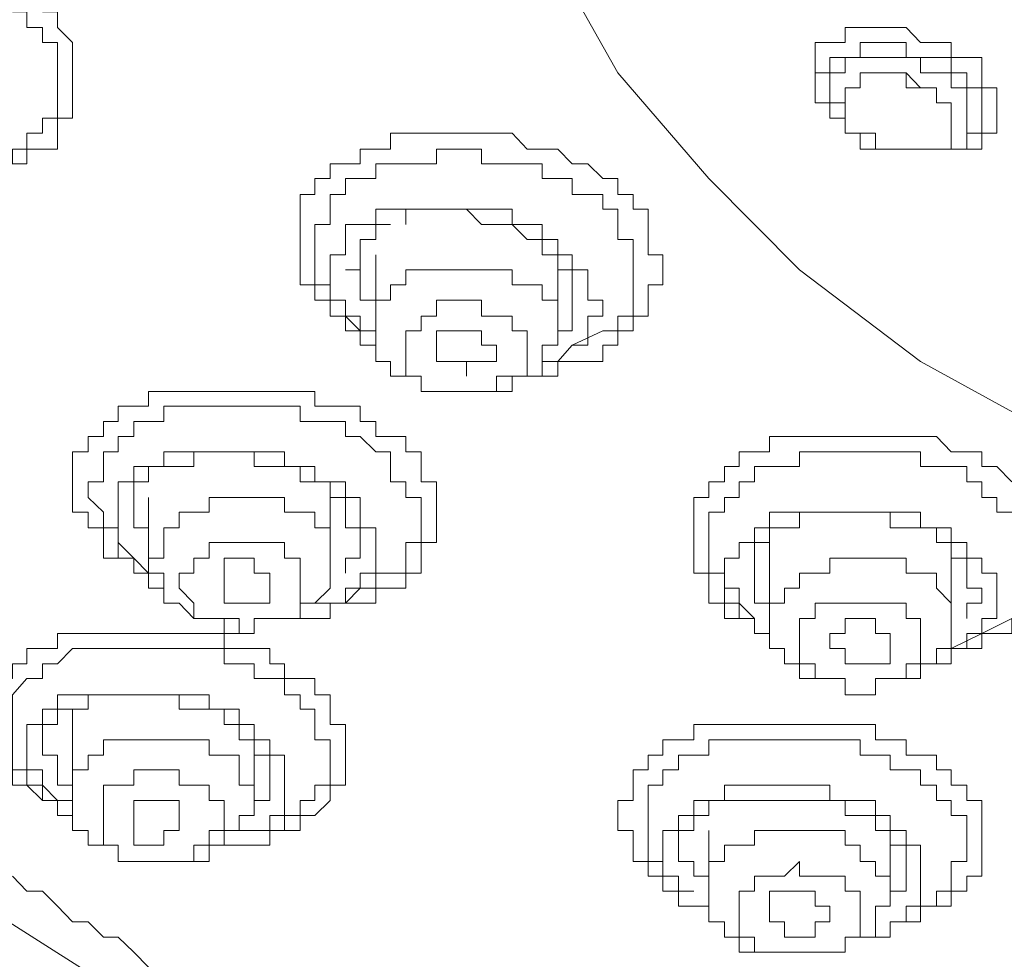
# Model space of a CAD drawing. Units: inches. Extents: x 149.1 to 232.2, y -281.8 to -222.7.
# Drawn here: x 171.4 to 172.5, y -233.8 to -232.8 of the extents above; entities that cross this region are included whole.
import ezdxf

# ---------------------------------------------------------------- set-up
doc = ezdxf.new("R2010")
doc.units = ezdxf.units.IN
doc.header["$MEASUREMENT"] = 0
doc.layers.add('图层 1', color=7, linetype='Continuous')

msp = doc.modelspace()

# ---------------------------------------------------------------- linework, layer by layer
at = {"layer": '图层 1', "lineweight": 9}
for points in [[(172.5793, -233.2733), (172.5156, -233.2416), (172.3712, -233.1623), (172.2437, -233.0659), (172.148, -232.9694), (172.0522, -232.8581), (171.9888, -232.7455), (171.924, -232.6346), (171.8924, -232.5064), (171.8924, -232.3786), (171.8924, -232.2663), (171.924, -232.1388), (171.9888, -232.0268), (172.0522, -231.899), (172.148, -231.8032), (172.2437, -231.7075), (172.3712, -231.6114), (172.5156, -231.5318), (172.6596, -231.467), (172.8191, -231.4195), (172.9789, -231.3874), (173.1546, -231.3561), (173.3307, -231.3561)], [(172.5951, -234.2172), (172.3712, -234.1687), (172.1321, -234.0894), (171.924, -234.0243), (171.717, -233.9289), (171.5093, -233.8169), (171.3332, -233.7053), (171.1572, -233.5775), (170.9973, -233.4335), (170.8702, -233.2895), (170.742, -233.1451), (170.6466, -232.9863), (170.5663, -232.8103), (170.5026, -232.6504), (170.4544, -232.4747), (170.4385, -232.2983), (170.4385, -232.1226), (170.4544, -231.9469)], [(171.4135, -232.7627), (171.4286, -232.7627), (171.4286, -232.7782), (171.4452, -232.7782), (171.4452, -232.7937), (171.461, -232.7937), (171.461, -232.8103), (171.4769, -232.8261)], [(171.4135, -232.7937), (171.4286, -232.7937), (171.4286, -232.8103), (171.4452, -232.8103), (171.4452, -232.8261)], [(172.2758, -232.8898), (172.2603, -232.8898), (172.2603, -232.874), (172.2603, -232.8581), (172.2603, -232.8419), (172.2603, -232.8261), (172.2758, -232.8261), (172.292, -232.8261), (172.292, -232.8103), (172.3078, -232.8103), (172.3237, -232.8103), (172.3395, -232.8103), (172.3561, -232.8103), (172.3712, -232.8261), (172.3881, -232.8261), (172.4036, -232.8261), (172.4036, -232.8419), (172.4201, -232.8419), (172.436, -232.8419), (172.436, -232.8581)], [(171.4769, -232.8261), (171.4769, -232.8419), (171.4769, -232.8581), (171.4769, -232.874), (171.4769, -232.8898), (171.4769, -232.906), (171.461, -232.906), (171.461, -232.9215), (171.461, -232.9384), (171.4452, -232.9384), (171.4286, -232.9384), (171.4286, -232.9539), (171.4135, -232.9539), (171.3969, -232.9539), (171.3969, -232.9694), (171.3811, -232.9694), (171.3653, -232.9694), (171.3494, -232.9694), (171.3332, -232.9694), (171.3177, -232.9694), (171.3012, -232.9694)], [(171.4452, -232.8261), (171.461, -232.8261), (171.461, -232.8419), (171.461, -232.8581), (171.461, -232.874), (171.461, -232.8898), (171.461, -232.906), (171.4452, -232.906), (171.4452, -232.9215), (171.4286, -232.9215), (171.4286, -232.9384), (171.4135, -232.9384), (171.4135, -232.9539), (171.3969, -232.9539), (171.3811, -232.9539), (171.3653, -232.9539)], [(172.4201, -232.874), (172.4201, -232.8581), (172.4036, -232.8581), (172.4036, -232.8419), (172.3881, -232.8419), (172.3712, -232.8419), (172.3561, -232.8419), (172.3561, -232.8261), (172.3395, -232.8261), (172.3237, -232.8261), (172.3078, -232.8261), (172.3078, -232.8419), (172.292, -232.8419), (172.2758, -232.8419), (172.2758, -232.8581), (172.2603, -232.8581), (172.2603, -232.874)], [(172.4201, -232.874), (172.4036, -232.874), (172.4036, -232.8581), (172.3881, -232.8581), (172.3712, -232.8581), (172.3712, -232.8419), (172.3561, -232.8419), (172.3395, -232.8419), (172.3237, -232.8419), (172.3078, -232.8419), (172.292, -232.8419), (172.292, -232.8581), (172.2758, -232.8581), (172.2758, -232.874)], [(172.292, -232.874), (172.3078, -232.874), (172.3078, -232.8581), (172.3237, -232.8581), (172.3395, -232.8581)], [(172.4036, -232.8898), (172.3881, -232.8898), (172.3881, -232.874), (172.3712, -232.874), (172.3561, -232.8581), (172.3395, -232.8581)], [(172.3395, -232.8581), (172.3561, -232.8581), (172.3561, -232.874), (172.3712, -232.874), (172.3881, -232.874), (172.3881, -232.8898), (172.4036, -232.8898)], [(172.436, -232.8581), (172.436, -232.874), (172.4518, -232.874), (172.4518, -232.8898), (172.4518, -232.906), (172.4518, -232.9215), (172.436, -232.9215), (172.436, -232.9384), (172.4201, -232.9384), (172.4036, -232.9384)], [(172.2758, -232.874), (172.2758, -232.8898), (172.2758, -232.906)], [(172.292, -232.874), (172.292, -232.8898), (172.2758, -232.8898), (172.2758, -232.906), (172.292, -232.906)], [(172.2758, -232.874), (172.2758, -232.8898)], [(172.4201, -232.9384), (172.4201, -232.9215), (172.4201, -232.906), (172.4201, -232.8898), (172.4201, -232.874)], [(172.4201, -232.9215), (172.436, -232.9215), (172.436, -232.906), (172.436, -232.8898), (172.436, -232.874), (172.4201, -232.874)], [(172.2758, -232.906), (172.2758, -232.8898)], [(172.4036, -232.8898), (172.4036, -232.906), (172.4036, -232.9215)], [(172.4036, -232.8898), (172.4036, -232.906), (172.4036, -232.9215)], [(172.2758, -232.906), (172.292, -232.906), (172.292, -232.9215), (172.3078, -232.9215), (172.3078, -232.9384), (172.3237, -232.9384), (172.3395, -232.9384), (172.3561, -232.9384), (172.3712, -232.9384), (172.3881, -232.9384), (172.4036, -232.9384), (172.4201, -232.9384)], [(172.3395, -232.9384), (172.3237, -232.9384), (172.3237, -232.9215), (172.3078, -232.9215), (172.292, -232.9215), (172.292, -232.906)], [(172.3395, -232.9384), (172.3237, -232.9384), (172.3237, -232.9215), (172.3078, -232.9215), (172.292, -232.9215), (172.292, -232.906)], [(171.7804, -232.9384), (171.7966, -232.9384), (171.8124, -232.9384), (171.8124, -232.9215), (171.8283, -232.9215), (171.8445, -232.9215), (171.8607, -232.9215), (171.8765, -232.9215), (171.8924, -232.9215), (171.9082, -232.9215), (171.924, -232.9215), (171.9406, -232.9215), (171.9564, -232.9384), (171.9723, -232.9384), (171.9888, -232.9384), (172.004, -232.9539), (172.0205, -232.9539), (172.0364, -232.9694), (172.0522, -232.9694), (172.0522, -232.9863), (172.0681, -232.9863), (172.0681, -233.0018), (172.0842, -233.0018), (172.0842, -233.018), (172.0842, -233.0338), (172.0842, -233.05), (172.0997, -233.05), (172.0997, -233.0659), (172.0997, -233.0817), (172.0842, -233.0817), (172.0842, -233.0976), (172.0842, -233.1145), (172.0681, -233.1145), (172.0681, -233.13), (172.0522, -233.13), (172.0522, -233.1451), (172.0364, -233.1451), (172.0364, -233.1623), (172.0205, -233.1623)], [(172.4036, -232.9215), (172.4036, -232.9384), (172.3881, -232.9384), (172.3712, -232.9384), (172.3561, -232.9384), (172.3395, -232.9384)], [(172.4201, -232.9384), (172.4201, -232.9215)], [(171.7966, -233.1451), (171.7804, -233.1451), (171.7804, -233.13), (171.7649, -233.13), (171.7649, -233.1145), (171.7487, -233.1145), (171.7487, -233.0976), (171.7325, -233.0976), (171.7325, -233.0817), (171.717, -233.0817), (171.717, -233.0659), (171.717, -233.05), (171.717, -233.0338), (171.717, -233.018), (171.717, -233.0018), (171.717, -232.9863), (171.7325, -232.9863), (171.7325, -232.9694), (171.7487, -232.9694), (171.7487, -232.9539), (171.7649, -232.9539), (171.7804, -232.9539), (171.7804, -232.9384)], [(171.7966, -232.9694), (171.7966, -232.9539), (171.8124, -232.9539), (171.8283, -232.9539), (171.8445, -232.9539), (171.8607, -232.9539), (171.8607, -232.9384), (171.8765, -232.9384), (171.8924, -232.9384), (171.9082, -232.9384), (171.9082, -232.9539), (171.924, -232.9539), (171.9406, -232.9539), (171.9564, -232.9539), (171.9723, -232.9539), (171.9723, -232.9694), (171.9888, -232.9694), (172.004, -232.9694), (172.004, -232.9863), (172.0205, -232.9863), (172.0364, -232.9863), (172.0364, -233.0018), (172.0522, -233.0018), (172.0522, -233.018), (172.0522, -233.0338), (172.0681, -233.0338), (172.0681, -233.05), (172.0681, -233.0659), (172.0681, -233.0817), (172.0681, -233.0976), (172.0681, -233.1145), (172.0522, -233.1145), (172.0522, -233.13), (172.0364, -233.13)], [(171.7649, -233.1145), (171.7649, -233.0976), (171.7487, -233.0976), (171.7487, -233.0817), (171.7325, -233.0817), (171.7325, -233.0659), (171.7325, -233.05), (171.7325, -233.0338), (171.7325, -233.018), (171.7487, -233.018), (171.7487, -233.0018), (171.7487, -232.9863), (171.7649, -232.9863), (171.7649, -232.9694), (171.7804, -232.9694), (171.7966, -232.9694)], [(171.8124, -233.0018), (171.7966, -233.0018), (171.7966, -233.018), (171.7804, -233.018), (171.7649, -233.018), (171.7649, -233.0338), (171.7649, -233.05), (171.7487, -233.05), (171.7487, -233.0659), (171.7487, -233.0817), (171.7487, -233.0976), (171.7649, -233.0976), (171.7649, -233.1145)], [(172.004, -233.05), (171.9888, -233.05), (171.9888, -233.0338), (171.9723, -233.0338), (171.9723, -233.018), (171.9564, -233.018), (171.9406, -233.018), (171.9406, -233.0018), (171.924, -233.0018), (171.9082, -233.0018), (171.8924, -233.0018), (171.8765, -233.0018), (171.8607, -233.0018), (171.8445, -233.0018), (171.8283, -233.0018), (171.8124, -233.0018)], [(171.8283, -233.018), (171.8283, -233.0018), (171.8445, -233.0018), (171.8607, -233.0018), (171.8765, -233.0018), (171.8924, -233.0018), (171.9082, -233.018), (171.924, -233.018), (171.9406, -233.018), (171.9564, -233.0338), (171.9723, -233.0338), (171.9723, -233.05), (171.9888, -233.05)], [(171.7804, -233.0659), (171.7804, -233.05), (171.7804, -233.0338), (171.7966, -233.0338), (171.7966, -233.018), (171.8124, -233.018)], [(171.7966, -233.05), (171.7966, -233.13)], [(171.9888, -233.0659), (171.9888, -233.05)], [(171.9888, -233.05), (171.9888, -233.0659), (172.004, -233.0659), (172.004, -233.0817), (172.004, -233.0976)], [(172.004, -233.1451), (172.0205, -233.1451), (172.0205, -233.13), (172.0205, -233.1145), (172.0364, -233.1145), (172.0364, -233.0976), (172.0205, -233.0976), (172.0205, -233.0817), (172.0205, -233.0659), (172.004, -233.0659), (172.004, -233.05)], [(171.9564, -233.0817), (171.9406, -233.0817), (171.9406, -233.0659), (171.924, -233.0659), (171.9082, -233.0659), (171.8924, -233.0659), (171.8765, -233.0659), (171.8607, -233.0659), (171.8445, -233.0659), (171.8283, -233.0659), (171.8283, -233.0817), (171.8124, -233.0817), (171.8124, -233.0976), (171.7966, -233.0976), (171.7966, -233.1145), (171.7966, -233.13)], [(171.9888, -233.13), (171.9888, -233.0659)], [(171.9564, -233.0817), (171.9723, -233.0817), (171.9723, -233.0976), (171.9888, -233.0976), (171.9888, -233.1145), (171.9888, -233.13)], [(171.9406, -233.1145), (171.924, -233.1145), (171.9082, -233.1145), (171.9082, -233.0976), (171.8924, -233.0976), (171.8765, -233.0976), (171.8607, -233.0976), (171.8607, -233.1145), (171.8445, -233.1145), (171.8445, -233.13), (171.8283, -233.13), (171.8283, -233.1451)], [(172.004, -233.0976), (172.004, -233.1145), (172.004, -233.13), (171.9888, -233.13)], [(171.7649, -233.1145), (171.7804, -233.1145), (171.7804, -233.13)], [(171.7649, -233.1145), (171.7804, -233.13)], [(171.9406, -233.1145), (171.9406, -233.13), (171.9564, -233.13), (171.9564, -233.1451)], [(171.7804, -233.13), (171.7966, -233.13), (171.7966, -233.1451)], [(171.8124, -233.1778), (171.8124, -233.1623), (171.7966, -233.1623), (171.7966, -233.1451), (171.7966, -233.13)], [(171.8124, -233.1778), (171.8283, -233.1778), (171.8445, -233.1778), (171.8445, -233.194), (171.8607, -233.194), (171.8765, -233.194), (171.8924, -233.194), (171.9082, -233.194), (171.924, -233.194), (171.9406, -233.194), (171.9406, -233.1778), (171.9564, -233.1778), (171.9723, -233.1778), (171.9723, -233.1623), (171.9723, -233.1451), (171.9888, -233.1451), (171.9888, -233.13)], [(171.8607, -233.1623), (171.8607, -233.1451), (171.8607, -233.13), (171.8765, -233.13), (171.8924, -233.13), (171.9082, -233.13)], [(172.0364, -233.13), (172.004, -233.1451)], [(171.8445, -233.1778), (171.8283, -233.1778), (171.8283, -233.1623), (171.8283, -233.1451)], [(171.8445, -233.1778), (171.8445, -233.194), (171.8607, -233.194), (171.8765, -233.194), (171.8924, -233.194), (171.9082, -233.194), (171.924, -233.194), (171.924, -233.1778), (171.9406, -233.1778), (171.9564, -233.1778), (171.9564, -233.1623), (171.9564, -233.1451)], [(171.9888, -233.1623), (172.004, -233.1451)], [(172.004, -233.1451), (171.9888, -233.1623)], [(171.9564, -233.1778), (171.9723, -233.1778), (171.9723, -233.1623), (171.9888, -233.1623)], [(172.0205, -233.1623), (172.004, -233.1623), (171.9888, -233.1623), (171.9888, -233.1778), (171.9723, -233.1778), (171.9564, -233.1778)], [(171.5251, -233.3697), (171.5093, -233.3697), (171.5093, -233.3535), (171.5093, -233.338), (171.4934, -233.338), (171.4934, -233.3212), (171.4769, -233.3212), (171.4769, -233.3057), (171.4769, -233.2895), (171.4769, -233.2733), (171.4769, -233.2578), (171.4934, -233.2578), (171.4934, -233.2416), (171.5093, -233.2416), (171.5093, -233.2257), (171.5251, -233.2257), (171.5251, -233.2095), (171.5413, -233.2095), (171.5568, -233.2095), (171.5568, -233.194), (171.573, -233.194), (171.5892, -233.194), (171.6047, -233.194), (171.6209, -233.194), (171.6367, -233.194), (171.6526, -233.194), (171.6684, -233.194), (171.685, -233.194), (171.7005, -233.194), (171.717, -233.194), (171.7325, -233.194), (171.7325, -233.2095), (171.7487, -233.2095), (171.7649, -233.2095), (171.7804, -233.2095), (171.7804, -233.2257), (171.7966, -233.2257), (171.7966, -233.2416), (171.8124, -233.2416)], [(171.5413, -233.3697), (171.5251, -233.3697), (171.5251, -233.3535), (171.5251, -233.338), (171.5093, -233.338), (171.5093, -233.3212), (171.4934, -233.3057), (171.4934, -233.2895), (171.5093, -233.2895), (171.5093, -233.2733), (171.5093, -233.2578), (171.5251, -233.2578), (171.5251, -233.2416), (171.5413, -233.2416), (171.5413, -233.2257), (171.5568, -233.2257), (171.573, -233.2257), (171.573, -233.2095), (171.5892, -233.2095), (171.6047, -233.2095), (171.6209, -233.2095), (171.6367, -233.2095), (171.6526, -233.2095), (171.6684, -233.2095), (171.685, -233.2095), (171.7005, -233.2095), (171.717, -233.2095), (171.717, -233.2257), (171.7325, -233.2257), (171.7487, -233.2257), (171.7649, -233.2257), (171.7649, -233.2416), (171.7804, -233.2416), (171.7966, -233.2578)], [(171.8124, -233.2416), (171.8283, -233.2416), (171.8283, -233.2578), (171.8445, -233.2578), (171.8445, -233.2733), (171.8445, -233.2895), (171.8607, -233.2895), (171.8607, -233.3057), (171.8607, -233.3212), (171.8607, -233.338), (171.8607, -233.3535), (171.8445, -233.3535), (171.8445, -233.3697), (171.8445, -233.3856), (171.8283, -233.3856), (171.8283, -233.4014), (171.8124, -233.4014), (171.7966, -233.4014), (171.7966, -233.4173), (171.7804, -233.4173), (171.7649, -233.4173), (171.7487, -233.4173), (171.7487, -233.4335), (171.7325, -233.4335), (171.717, -233.4335)], [(172.148, -233.2895), (172.1645, -233.2895), (172.1645, -233.2733), (172.18, -233.2733), (172.18, -233.2578), (172.1962, -233.2578), (172.2121, -233.2578), (172.2121, -233.2416), (172.2279, -233.2416), (172.2437, -233.2416), (172.2603, -233.2416), (172.2758, -233.2416), (172.292, -233.2416), (172.3078, -233.2416), (172.3237, -233.2416), (172.3395, -233.2416), (172.3561, -233.2416), (172.3712, -233.2416), (172.3881, -233.2416), (172.4036, -233.2578), (172.4201, -233.2578), (172.436, -233.2578), (172.436, -233.2733), (172.4518, -233.2733), (172.4677, -233.2895)], [(171.7649, -233.3057), (171.7649, -233.2895), (171.7487, -233.2895), (171.7325, -233.2895), (171.7325, -233.2733), (171.717, -233.2733), (171.7005, -233.2733), (171.7005, -233.2578), (171.685, -233.2578), (171.6684, -233.2578), (171.6526, -233.2578), (171.6367, -233.2578), (171.6209, -233.2578), (171.6047, -233.2578), (171.5892, -233.2578), (171.573, -233.2578), (171.573, -233.2733), (171.5568, -233.2733), (171.5413, -233.2733), (171.5413, -233.2895), (171.5251, -233.2895), (171.5251, -233.3057), (171.5251, -233.3212), (171.5251, -233.338), (171.5251, -233.3535), (171.5413, -233.3697)], [(171.5413, -233.3212), (171.5413, -233.3057), (171.5413, -233.2895), (171.5568, -233.2895), (171.5568, -233.2733), (171.573, -233.2733), (171.5892, -233.2733), (171.6047, -233.2733), (171.6047, -233.2578), (171.6209, -233.2578), (171.6367, -233.2578), (171.6526, -233.2578), (171.6684, -233.2578), (171.6684, -233.2733), (171.685, -233.2733), (171.7005, -233.2733), (171.717, -233.2733), (171.717, -233.2895), (171.7325, -233.2895), (171.7487, -233.2895), (171.7487, -233.3057)], [(171.7966, -233.2578), (171.8124, -233.2578), (171.8124, -233.2733), (171.8124, -233.2895), (171.8283, -233.2895), (171.8283, -233.3057), (171.8445, -233.3057), (171.8445, -233.3212), (171.8445, -233.338), (171.8445, -233.3535), (171.8283, -233.3535), (171.8283, -233.3697), (171.8283, -233.3856), (171.8124, -233.3856), (171.7966, -233.3856), (171.7966, -233.4014), (171.7804, -233.4014)], [(172.1645, -233.3057), (172.18, -233.3057), (172.18, -233.2895), (172.1962, -233.2895), (172.1962, -233.2733), (172.2121, -233.2733), (172.2279, -233.2733), (172.2437, -233.2733), (172.2437, -233.2578), (172.2603, -233.2578), (172.2758, -233.2578), (172.292, -233.2578), (172.3078, -233.2578), (172.3237, -233.2578), (172.3395, -233.2578), (172.3561, -233.2578), (172.3712, -233.2578), (172.3712, -233.2733), (172.3881, -233.2733), (172.4036, -233.2733), (172.4201, -233.2733), (172.4201, -233.2895), (172.436, -233.2895), (172.436, -233.3057), (172.4518, -233.3057), (172.4518, -233.3212), (172.4677, -233.3212)], [(172.2121, -233.4493), (172.1962, -233.4493), (172.1962, -233.4335), (172.18, -233.4335), (172.1645, -233.4335), (172.1645, -233.4173), (172.148, -233.4173), (172.148, -233.4014), (172.148, -233.3856), (172.1321, -233.3856), (172.1321, -233.3697), (172.1321, -233.3535), (172.1321, -233.338), (172.1321, -233.3212), (172.1321, -233.3057), (172.148, -233.3057), (172.148, -233.2895)], [(171.7325, -233.338), (171.7325, -233.3212), (171.717, -233.3212), (171.7005, -233.3212), (171.7005, -233.3057), (171.685, -233.3057), (171.6684, -233.3057), (171.6526, -233.3057), (171.6367, -233.3057), (171.6209, -233.3057), (171.6209, -233.3212), (171.6047, -233.3212), (171.5892, -233.3212), (171.5892, -233.338), (171.573, -233.338), (171.573, -233.3535), (171.573, -233.3697), (171.5568, -233.3697)], [(171.5568, -233.3057), (171.5568, -233.3697)], [(171.7487, -233.3212), (171.7487, -233.3057)], [(171.7487, -233.3057), (171.7649, -233.3057), (171.7649, -233.3212), (171.7649, -233.338), (171.7804, -233.338), (171.7804, -233.3535)], [(171.7804, -233.4014), (171.7804, -233.3856), (171.7966, -233.3856), (171.7966, -233.3697), (171.7966, -233.3535), (171.7966, -233.338), (171.7804, -233.338), (171.7804, -233.3212), (171.7804, -233.3057), (171.7649, -233.3057)], [(172.18, -233.4173), (172.1645, -233.4173), (172.1645, -233.4014), (172.1645, -233.3856), (172.148, -233.3856), (172.148, -233.3697), (172.148, -233.3535), (172.148, -233.338), (172.148, -233.3212), (172.1645, -233.3212), (172.1645, -233.3057)], [(171.573, -233.3697), (171.5568, -233.3697), (171.5568, -233.3535), (171.5568, -233.338), (171.5413, -233.338), (171.5413, -233.3212)], [(171.7487, -233.3697), (171.7487, -233.3212)], [(172.3712, -233.338), (172.3712, -233.3212), (172.3561, -233.3212), (172.3395, -233.3212), (172.3237, -233.3212), (172.3078, -233.3212), (172.292, -233.3212), (172.2758, -233.3212), (172.2603, -233.3212), (172.2437, -233.3212), (172.2279, -233.3212), (172.2121, -233.3212), (172.2121, -233.338), (172.1962, -233.338)], [(172.2121, -233.338), (172.2279, -233.338), (172.2437, -233.338), (172.2437, -233.3212), (172.2603, -233.3212), (172.2758, -233.3212), (172.292, -233.3212), (172.3078, -233.3212), (172.3237, -233.3212), (172.3395, -233.3212), (172.3395, -233.338), (172.3561, -233.338), (172.3712, -233.338)], [(171.7325, -233.338), (171.7487, -233.338), (171.7487, -233.3535), (171.7487, -233.3697)], [(172.1962, -233.338), (172.1962, -233.3535), (172.18, -233.3535), (172.18, -233.3697), (172.1645, -233.3697), (172.1645, -233.3856), (172.1645, -233.4014), (172.18, -233.4014), (172.18, -233.4173), (172.18, -233.4335), (172.1962, -233.4335)], [(172.2279, -233.338), (172.2121, -233.338), (172.2121, -233.3535)], [(172.436, -233.4493), (172.436, -233.4335), (172.4518, -233.4335), (172.4518, -233.4173), (172.4518, -233.4014), (172.4518, -233.3856), (172.436, -233.3856), (172.436, -233.3697), (172.4201, -233.3697), (172.4201, -233.3535), (172.4036, -233.3535), (172.4036, -233.338), (172.3881, -233.338), (172.3712, -233.338)], [(172.3712, -233.338), (172.3881, -233.338), (172.3881, -233.3535), (172.4036, -233.3535), (172.4036, -233.3697), (172.4201, -233.3697), (172.4201, -233.3856), (172.4201, -233.4014)], [(171.717, -233.3697), (171.7005, -233.3697), (171.7005, -233.3535), (171.685, -233.3535), (171.6684, -233.3535), (171.6526, -233.3535), (171.6367, -233.3535), (171.6209, -233.3535), (171.6209, -233.3697), (171.6047, -233.3697), (171.6047, -233.3856), (171.5892, -233.3856), (171.5892, -233.4014)], [(171.7804, -233.3535), (171.7804, -233.3697), (171.7649, -233.3697), (171.7649, -233.3856)], [(172.1962, -233.3856), (172.1962, -233.3697), (172.1962, -233.3535), (172.2121, -233.3535)], [(172.2121, -233.3535), (172.2121, -233.4335)], [(171.573, -233.4014), (171.5568, -233.4014), (171.5568, -233.3856), (171.5413, -233.3856), (171.5413, -233.3697), (171.5251, -233.3697)], [(171.5413, -233.3697), (171.5568, -233.3856)], [(171.5413, -233.3697), (171.5568, -233.3856)], [(171.5568, -233.3856), (171.5413, -233.3697)], [(171.5892, -233.4173), (171.573, -233.4173), (171.573, -233.4014), (171.573, -233.3856), (171.5568, -233.3856), (171.5568, -233.3697)], [(171.5892, -233.4173), (171.6047, -233.4335), (171.6209, -233.4335), (171.6367, -233.4335), (171.6367, -233.4493), (171.6526, -233.4493), (171.6684, -233.4493), (171.6684, -233.4335), (171.685, -233.4335), (171.7005, -233.4335), (171.717, -233.4335), (171.717, -233.4173), (171.7325, -233.4173), (171.7487, -233.4014), (171.7487, -233.3856), (171.7487, -233.3697)], [(171.6367, -233.4014), (171.6367, -233.3856), (171.6367, -233.3697), (171.6526, -233.3697), (171.6684, -233.3697), (171.6684, -233.3856), (171.685, -233.3856)], [(171.717, -233.3697), (171.717, -233.3856), (171.717, -233.4014)], [(172.3561, -233.3856), (172.3561, -233.3697), (172.3395, -233.3697), (172.3237, -233.3697), (172.3078, -233.3697), (172.292, -233.3697), (172.2758, -233.3697), (172.2758, -233.3856), (172.2603, -233.3856), (172.2437, -233.3856), (172.2437, -233.4014), (172.2279, -233.4014), (172.2279, -233.4173), (172.2121, -233.4173), (172.2121, -233.4335)], [(172.4036, -233.4335), (172.4036, -233.3697)], [(171.685, -233.3856), (171.685, -233.4014), (171.685, -233.4173), (171.6684, -233.4173), (171.6526, -233.4173), (171.6367, -233.4173), (171.6367, -233.4014)], [(172.2121, -233.4173), (172.1962, -233.4173), (172.1962, -233.4014), (172.1962, -233.3856)], [(172.3561, -233.3856), (172.3712, -233.3856), (172.3881, -233.3856), (172.3881, -233.4014), (172.4036, -233.4173), (172.4036, -233.4335)], [(171.6047, -233.4173), (171.5892, -233.4014)], [(171.6047, -233.4173), (171.6047, -233.4335), (171.6209, -233.4335), (171.6367, -233.4335), (171.6526, -233.4335), (171.6526, -233.4493), (171.6684, -233.4493), (171.6684, -233.4335), (171.685, -233.4335), (171.7005, -233.4335), (171.717, -233.4335), (171.717, -233.4173), (171.717, -233.4014)], [(171.717, -233.4173), (171.7325, -233.4173), (171.7487, -233.4173), (171.7649, -233.4173), (171.7649, -233.4014), (171.7804, -233.4014)], [(171.7804, -233.4014), (171.7649, -233.4173)], [(172.4201, -233.4014), (172.436, -233.4014), (172.436, -233.4173), (172.4201, -233.4173), (172.4201, -233.4335)], [(172.18, -233.4173), (172.1962, -233.4335)], [(172.3395, -233.4173), (172.3237, -233.4173), (172.3078, -233.4173), (172.292, -233.4173), (172.2758, -233.4173), (172.2603, -233.4173), (172.2603, -233.4335), (172.2437, -233.4335), (172.2437, -233.4493), (172.2437, -233.4652)], [(172.3395, -233.4173), (172.3561, -233.4173), (172.3561, -233.4335), (172.3712, -233.4335), (172.3712, -233.4493), (172.3712, -233.4652)], [(172.2603, -233.4969), (172.2437, -233.4969), (172.2437, -233.4814), (172.2279, -233.4814), (172.2279, -233.4652), (172.2121, -233.4652), (172.2121, -233.4493), (172.2121, -233.4335)], [(172.2603, -233.4969), (172.2758, -233.4969), (172.292, -233.4969), (172.292, -233.5141), (172.3078, -233.5141), (172.3237, -233.5141), (172.3237, -233.4969), (172.3395, -233.4969), (172.3561, -233.4969), (172.3712, -233.4969), (172.3712, -233.4814), (172.3881, -233.4814), (172.3881, -233.4652), (172.4036, -233.4652), (172.4036, -233.4493), (172.4036, -233.4335)], [(172.292, -233.4814), (172.292, -233.4652), (172.2758, -233.4652), (172.2758, -233.4493), (172.292, -233.4493), (172.292, -233.4335), (172.3078, -233.4335), (172.3237, -233.4335), (172.3237, -233.4493)], [(172.4839, -233.4335), (172.4677, -233.4335), (172.4677, -233.4493), (172.4518, -233.4493), (172.436, -233.4493), (172.436, -233.4652), (172.4201, -233.4652), (172.4036, -233.4652), (172.4036, -233.4814), (172.3881, -233.4814)], [(172.4677, -233.4335), (172.436, -233.4493)], [(171.461, -233.4652), (171.461, -233.4493), (171.4769, -233.4493), (171.4934, -233.4493), (171.5093, -233.4493), (171.5251, -233.4493), (171.5413, -233.4493), (171.5568, -233.4493), (171.573, -233.4493), (171.5892, -233.4493), (171.6047, -233.4493), (171.6209, -233.4493), (171.6367, -233.4493), (171.6367, -233.4652), (171.6526, -233.4652), (171.6684, -233.4652), (171.685, -233.4652), (171.685, -233.4814), (171.7005, -233.4814), (171.7005, -233.4969), (171.717, -233.4969), (171.7325, -233.4969), (171.7325, -233.5141), (171.7487, -233.5141), (171.7487, -233.5292), (171.7487, -233.5454), (171.7649, -233.5454), (171.7649, -233.5616), (171.7649, -233.5775), (171.7649, -233.593), (171.7649, -233.6092), (171.7487, -233.6092), (171.7487, -233.6254), (171.7325, -233.6412), (171.717, -233.6412), (171.717, -233.6571), (171.7005, -233.6571)], [(172.3237, -233.4493), (172.3395, -233.4493), (172.3395, -233.4652), (172.3395, -233.4814), (172.3237, -233.4814), (172.3078, -233.4814), (172.292, -233.4814)], [(172.4036, -233.4652), (172.436, -233.4493)], [(172.4201, -233.4652), (172.4201, -233.4493), (172.436, -233.4493)], [(171.4769, -233.6412), (171.461, -233.6412), (171.461, -233.6254), (171.4452, -233.6254), (171.4286, -233.6092), (171.4135, -233.6092), (171.4135, -233.593), (171.4135, -233.5775), (171.3969, -233.5775), (171.3969, -233.5616), (171.3969, -233.5454), (171.3811, -233.5454), (171.3811, -233.5292), (171.3969, -233.5292), (171.3969, -233.5141), (171.3969, -233.4969), (171.4135, -233.4969), (171.4135, -233.4814), (171.4286, -233.4814), (171.4286, -233.4652), (171.4452, -233.4652), (171.461, -233.4652)], [(171.461, -233.4814), (171.4769, -233.4652), (171.4934, -233.4652), (171.5093, -233.4652), (171.5251, -233.4652), (171.5413, -233.4652), (171.5568, -233.4652), (171.573, -233.4652), (171.5892, -233.4652), (171.6047, -233.4652), (171.6209, -233.4652), (171.6367, -233.4652), (171.6367, -233.4814), (171.6526, -233.4814), (171.6684, -233.4814), (171.6684, -233.4969), (171.685, -233.4969), (171.7005, -233.4969), (171.7005, -233.5141), (171.717, -233.5141), (171.717, -233.5292), (171.7325, -233.5292), (171.7325, -233.5454), (171.7325, -233.5616), (171.7487, -233.5616), (171.7487, -233.5775), (171.7487, -233.593), (171.7487, -233.6092), (171.7325, -233.6092), (171.7325, -233.6254), (171.717, -233.6254), (171.717, -233.6412), (171.7005, -233.6412), (171.7005, -233.6571), (171.685, -233.6571)], [(172.2758, -233.4969), (172.2603, -233.4969), (172.2603, -233.4814), (172.2437, -233.4814), (172.2437, -233.4652)], [(172.2758, -233.4969), (172.292, -233.4969), (172.292, -233.5141), (172.3078, -233.5141), (172.3237, -233.5141), (172.3237, -233.4969), (172.3395, -233.4969), (172.3561, -233.4969), (172.3561, -233.4814), (172.3712, -233.4814), (172.3712, -233.4652)], [(172.3881, -233.4652), (172.4036, -233.4652), (172.4201, -233.4652)], [(171.461, -233.6254), (171.4452, -233.6254), (171.4452, -233.6092), (171.4286, -233.6092), (171.4286, -233.593), (171.4135, -233.593), (171.4135, -233.5775), (171.4135, -233.5616), (171.4135, -233.5454), (171.4135, -233.5292), (171.4135, -233.5141), (171.4286, -233.4969), (171.4452, -233.4969), (171.4452, -233.4814), (171.461, -233.4814)], [(171.4769, -233.5141), (171.461, -233.5141), (171.461, -233.5292), (171.4452, -233.5292), (171.4452, -233.5454), (171.4286, -233.5454), (171.4286, -233.5616), (171.4286, -233.5775), (171.4286, -233.593), (171.4452, -233.593), (171.4452, -233.6092), (171.461, -233.6254)], [(171.4452, -233.5616), (171.4452, -233.5454), (171.461, -233.5454), (171.461, -233.5292), (171.4769, -233.5292), (171.4934, -233.5292), (171.4934, -233.5141)], [(171.4934, -233.5141), (171.4934, -233.5292), (171.4769, -233.5292), (171.4769, -233.5454), (171.4769, -233.5616)], [(171.6684, -233.5454), (171.6526, -233.5454), (171.6526, -233.5292), (171.6367, -233.5292), (171.6209, -233.5292), (171.6209, -233.5141), (171.6047, -233.5141), (171.5892, -233.5141), (171.573, -233.5141), (171.5568, -233.5141), (171.5413, -233.5141), (171.5251, -233.5141), (171.5093, -233.5141), (171.4934, -233.5141), (171.4769, -233.5141)], [(171.4934, -233.5141), (171.5093, -233.5141), (171.5251, -233.5141), (171.5413, -233.5141), (171.5568, -233.5141), (171.573, -233.5141), (171.5892, -233.5141), (171.5892, -233.5292), (171.6047, -233.5292), (171.6209, -233.5292), (171.6367, -233.5292), (171.6367, -233.5454), (171.6526, -233.5454)], [(171.6684, -233.5775), (171.6684, -233.5616), (171.6526, -233.5616), (171.6526, -233.5454), (171.6367, -233.5454), (171.6367, -233.5292)], [(171.6526, -233.5454), (171.6526, -233.5616), (171.6684, -233.5616), (171.6684, -233.5775), (171.685, -233.5775), (171.685, -233.593)], [(171.6684, -233.6571), (171.685, -233.6571), (171.685, -233.6412), (171.7005, -233.6412), (171.7005, -233.6254), (171.7005, -233.6092), (171.7005, -233.593), (171.7005, -233.5775), (171.685, -233.5775), (171.685, -233.5616), (171.6684, -233.5616), (171.6684, -233.5454)], [(172.148, -233.7532), (172.148, -233.737), (172.1321, -233.737), (172.1159, -233.737), (172.1159, -233.7211), (172.0997, -233.7211), (172.0997, -233.7053), (172.0842, -233.7053), (172.0842, -233.6898), (172.0681, -233.6898), (172.0681, -233.6726), (172.0681, -233.6571), (172.0522, -233.6571), (172.0522, -233.6412), (172.0522, -233.6254), (172.0681, -233.6254), (172.0681, -233.6092), (172.0681, -233.593), (172.0842, -233.593), (172.0842, -233.5775), (172.0997, -233.5775), (172.0997, -233.5616), (172.1159, -233.5616), (172.1321, -233.5616), (172.1321, -233.5454), (172.148, -233.5454), (172.1645, -233.5454), (172.18, -233.5454), (172.1962, -233.5454), (172.2121, -233.5454), (172.2279, -233.5454), (172.2437, -233.5454), (172.2603, -233.5454), (172.2758, -233.5454), (172.292, -233.5454), (172.3078, -233.5454), (172.3237, -233.5454), (172.3237, -233.5616), (172.3395, -233.5616)], [(171.4769, -233.6092), (171.461, -233.6092), (171.461, -233.593), (171.461, -233.5775), (171.4452, -233.5775), (171.4452, -233.5616)], [(171.6367, -233.5775), (171.6209, -233.5775), (171.6209, -233.5616), (171.6047, -233.5616), (171.5892, -233.5616), (171.573, -233.5616), (171.5568, -233.5616), (171.5413, -233.5616), (171.5251, -233.5616), (171.5093, -233.5616), (171.5093, -233.5775), (171.4934, -233.5775), (171.4934, -233.593), (171.4769, -233.593), (171.4769, -233.6092), (171.4769, -233.6254)], [(171.4769, -233.5616), (171.4769, -233.6254)], [(172.1159, -233.7211), (172.1159, -233.7053), (172.0997, -233.7053), (172.0997, -233.6898), (172.0842, -233.6898), (172.0842, -233.6726), (172.0842, -233.6571), (172.0842, -233.6412), (172.0842, -233.6254), (172.0842, -233.6092), (172.0997, -233.6092), (172.0997, -233.593), (172.1159, -233.593), (172.1159, -233.5775), (172.1321, -233.5775), (172.148, -233.5775), (172.148, -233.5616), (172.1645, -233.5616), (172.18, -233.5616), (172.1962, -233.5616), (172.2121, -233.5616), (172.2279, -233.5616), (172.2437, -233.5616), (172.2603, -233.5616), (172.2758, -233.5616), (172.292, -233.5616), (172.3078, -233.5616), (172.3078, -233.5775), (172.3237, -233.5775)], [(172.3395, -233.5616), (172.3561, -233.5616), (172.3561, -233.5775), (172.3712, -233.5775), (172.3881, -233.5775), (172.3881, -233.593), (172.4036, -233.593), (172.4036, -233.6092), (172.4201, -233.6092), (172.4201, -233.6254), (172.436, -233.6254), (172.436, -233.6412), (172.436, -233.6571), (172.436, -233.6726), (172.436, -233.6898), (172.436, -233.7053), (172.4201, -233.7053), (172.4201, -233.7211), (172.4036, -233.7211), (172.4036, -233.737), (172.3881, -233.737), (172.3712, -233.737), (172.3712, -233.7532), (172.3561, -233.7532), (172.3395, -233.7532), (172.3395, -233.7694), (172.3237, -233.7694), (172.3078, -233.7694)], [(171.6367, -233.5775), (171.6526, -233.5775), (171.6526, -233.593), (171.6526, -233.6092), (171.6684, -233.6092), (171.6684, -233.6254)], [(171.6684, -233.6254), (171.6684, -233.5775)], [(172.3237, -233.5775), (172.3395, -233.5775), (172.3395, -233.593), (172.3561, -233.593), (172.3712, -233.593), (172.3712, -233.6092), (172.3881, -233.6092), (172.3881, -233.6254), (172.4036, -233.6254), (172.4036, -233.6412), (172.4201, -233.6412), (172.4201, -233.6571), (172.4201, -233.6726), (172.4201, -233.6898), (172.4036, -233.6898), (172.4036, -233.7053), (172.4036, -233.7211), (172.3881, -233.7211), (172.3881, -233.737), (172.3712, -233.737), (172.3561, -233.737), (172.3561, -233.7532)], [(171.6209, -233.6092), (171.6047, -233.6092), (171.5892, -233.6092), (171.5892, -233.593), (171.573, -233.593), (171.5568, -233.593), (171.5413, -233.593), (171.5413, -233.6092), (171.5251, -233.6092), (171.5093, -233.6092), (171.5093, -233.6254), (171.5093, -233.6412)], [(171.685, -233.593), (171.685, -233.6092), (171.685, -233.6254), (171.6684, -233.6254)], [(171.6209, -233.6092), (171.6209, -233.6254), (171.6367, -233.6254), (171.6367, -233.6412)], [(172.3078, -233.6254), (172.292, -233.6254), (172.2758, -233.6254), (172.2758, -233.6092), (172.2603, -233.6092), (172.2437, -233.6092), (172.2279, -233.6092), (172.2121, -233.6092), (172.1962, -233.6092), (172.18, -233.6092), (172.1645, -233.6092), (172.1645, -233.6254), (172.148, -233.6254), (172.1321, -233.6254), (172.1321, -233.6412), (172.1159, -233.6412), (172.1159, -233.6571), (172.0997, -233.6571), (172.0997, -233.6726), (172.0997, -233.6898), (172.0997, -233.7053), (172.1159, -233.7053), (172.1159, -233.7211), (172.1321, -233.7211)], [(171.461, -233.6254), (171.4769, -233.6254)], [(171.4934, -233.6726), (171.4934, -233.6571), (171.4769, -233.6571), (171.4769, -233.6412), (171.4769, -233.6254)], [(171.4934, -233.6726), (171.5093, -233.6726), (171.5251, -233.6726), (171.5251, -233.6898), (171.5413, -233.6898), (171.5568, -233.6898), (171.573, -233.6898), (171.5892, -233.6898), (171.6047, -233.6898), (171.6209, -233.6898), (171.6209, -233.6726), (171.6367, -233.6726), (171.6367, -233.6571), (171.6526, -233.6571), (171.6526, -233.6412), (171.6684, -233.6412), (171.6684, -233.6254)], [(171.5413, -233.6571), (171.5413, -233.6412), (171.5413, -233.6254), (171.5568, -233.6254), (171.573, -233.6254), (171.5892, -233.6254)], [(171.5892, -233.6254), (171.5892, -233.6412), (171.5892, -233.6571), (171.573, -233.6571), (171.573, -233.6726), (171.5568, -233.6726), (171.5413, -233.6726), (171.5413, -233.6571)], [(172.1159, -233.6726), (172.1159, -233.6571), (172.1321, -233.6571), (172.1321, -233.6412), (172.148, -233.6412), (172.148, -233.6254), (172.1645, -233.6254), (172.18, -233.6254), (172.1962, -233.6254), (172.2121, -233.6254), (172.2279, -233.6254), (172.2437, -233.6254), (172.2603, -233.6254), (172.2758, -233.6254), (172.292, -233.6254), (172.292, -233.6412)], [(172.3561, -233.737), (172.3712, -233.737), (172.3712, -233.7211), (172.3712, -233.7053), (172.3712, -233.6898), (172.3712, -233.6726), (172.3561, -233.6726), (172.3561, -233.6571), (172.3395, -233.6571), (172.3395, -233.6412), (172.3237, -233.6412), (172.3237, -233.6254), (172.3078, -233.6254)], [(171.5251, -233.6726), (171.5093, -233.6726), (171.5093, -233.6571), (171.5093, -233.6412)], [(171.5251, -233.6726), (171.5251, -233.6898), (171.5413, -233.6898), (171.5568, -233.6898), (171.573, -233.6898), (171.5892, -233.6898), (171.6047, -233.6898), (171.6047, -233.6726), (171.6209, -233.6726), (171.6209, -233.6571), (171.6367, -233.6571), (171.6367, -233.6412)], [(172.292, -233.6412), (172.3078, -233.6412), (172.3237, -233.6412), (172.3237, -233.6571), (172.3395, -233.6571), (172.3395, -233.6726), (172.3561, -233.6726), (172.3561, -233.6898), (172.3561, -233.7053)], [(171.6367, -233.6571), (171.6684, -233.6571)], [(171.7005, -233.6571), (171.685, -233.6571), (171.685, -233.6726), (171.6684, -233.6726), (171.6526, -233.6726), (171.6367, -233.6726)], [(171.685, -233.6571), (171.6526, -233.6571)], [(171.685, -233.6571), (171.6684, -233.6571)], [(172.292, -233.6571), (172.2758, -233.6571), (172.2603, -233.6571), (172.2437, -233.6571), (172.2279, -233.6571), (172.2121, -233.6571), (172.1962, -233.6571), (172.1962, -233.6726), (172.18, -233.6726), (172.1645, -233.6726), (172.1645, -233.6898), (172.148, -233.6898), (172.148, -233.7053), (172.148, -233.7211)], [(172.148, -233.6571), (172.148, -233.7211)], [(172.292, -233.6571), (172.292, -233.6726), (172.3078, -233.6726), (172.3078, -233.6898), (172.3237, -233.6898), (172.3237, -233.7053), (172.3395, -233.7053), (172.3395, -233.7211)], [(172.148, -233.7211), (172.148, -233.7053), (172.1321, -233.7053), (172.1321, -233.6898), (172.1159, -233.6898), (172.1159, -233.6726)], [(172.3395, -233.7211), (172.3395, -233.6726)], [(172.2758, -233.7053), (172.2603, -233.7053), (172.2437, -233.7053), (172.2437, -233.6898), (172.2279, -233.7053), (172.2121, -233.7053), (172.1962, -233.7053), (172.1962, -233.7211), (172.18, -233.7211), (172.18, -233.737)], [(171.4135, -233.7053), (171.4286, -233.7211), (171.4452, -233.7211), (171.461, -233.737), (171.4769, -233.7532), (171.4934, -233.7532), (171.5093, -233.7694), (171.5251, -233.7694), (171.5413, -233.7852), (171.5568, -233.8011)], [(172.2758, -233.7053), (172.292, -233.7053), (172.292, -233.7211), (172.3078, -233.7211), (172.3078, -233.737)], [(172.3561, -233.7053), (172.3561, -233.7211), (172.3395, -233.7211)], [(172.1159, -233.7211), (172.1321, -233.7211)], [(172.1962, -233.7852), (172.18, -233.7852), (172.18, -233.7694), (172.1645, -233.7694), (172.1645, -233.7532), (172.148, -233.7532), (172.148, -233.737), (172.148, -233.7211)], [(172.1962, -233.7852), (172.2121, -233.7852), (172.2279, -233.7852), (172.2437, -233.7852), (172.2603, -233.7852), (172.2758, -233.7852), (172.292, -233.7852), (172.292, -233.7694), (172.3078, -233.7694), (172.3237, -233.7694), (172.3237, -233.7532), (172.3237, -233.737), (172.3395, -233.737), (172.3395, -233.7211)], [(172.2279, -233.7694), (172.2279, -233.7532), (172.2121, -233.7532), (172.2121, -233.737), (172.2121, -233.7211), (172.2279, -233.7211), (172.2437, -233.7211), (172.2603, -233.7211)], [(172.2603, -233.7211), (172.2603, -233.737), (172.2758, -233.737), (172.2758, -233.7532), (172.2603, -233.7532), (172.2603, -233.7694), (172.2437, -233.7694), (172.2279, -233.7694)], [(172.2121, -233.7852), (172.1962, -233.7852), (172.1962, -233.7694), (172.18, -233.7694), (172.18, -233.7532), (172.18, -233.737)], [(172.2121, -233.7852), (172.2279, -233.7852), (172.2437, -233.7852), (172.2603, -233.7852), (172.2758, -233.7852), (172.292, -233.7852), (172.292, -233.7694), (172.3078, -233.7694), (172.3078, -233.7532), (172.3078, -233.737)], [(172.3395, -233.7532), (172.3561, -233.7532), (172.3561, -233.737)], [(172.3395, -233.7532), (172.3561, -233.7532)]]:
    msp.add_lwpolyline(points, dxfattribs=at)
for points, knots in [([(172.292, -232.906), (172.292, -232.906), (172.292, -232.8898), (172.292, -232.8898), (172.292, -232.8898), (172.2758, -232.8898), (172.2758, -232.8898), (172.2758, -232.8898), (172.292, -232.8898), (172.292, -232.8898), (172.292, -232.8898), (172.292, -232.874), (172.292, -232.874)], [0, 0, 0, 0, 1, 1, 1, 2, 2, 2, 3, 3, 3, 4, 4, 4, 4]), ([(171.7966, -233.1145), (171.7966, -233.1145), (171.7966, -233.0976), (171.7966, -233.0976), (171.7966, -233.0976), (171.7804, -233.0976), (171.7804, -233.0976), (171.7804, -233.0976), (171.7804, -233.0817), (171.7804, -233.0817), (171.7804, -233.0817), (171.7804, -233.0659), (171.7804, -233.0659), (171.7804, -233.0659), (171.7649, -233.0659), (171.7649, -233.0659), (171.7649, -233.0659), (171.7804, -233.0659), (171.7804, -233.0659)], [0, 0, 0, 0, 1, 1, 1, 2, 2, 2, 3, 3, 3, 4, 4, 4, 5, 5, 5, 6, 6, 6, 6]), ([(171.9082, -233.13), (171.9082, -233.13), (171.9082, -233.1451), (171.9082, -233.1451), (171.9082, -233.1451), (171.924, -233.1451), (171.924, -233.1451), (171.924, -233.1451), (171.924, -233.1623), (171.924, -233.1623), (171.924, -233.1623), (171.9082, -233.1623), (171.9082, -233.1623), (171.9082, -233.1623), (171.8924, -233.1623), (171.8924, -233.1623), (171.8924, -233.1623), (171.8924, -233.1778), (171.8924, -233.1778), (171.8924, -233.1778), (171.8924, -233.1623), (171.8924, -233.1623), (171.8924, -233.1623), (171.8765, -233.1623), (171.8765, -233.1623), (171.8765, -233.1623), (171.8607, -233.1623), (171.8607, -233.1623)], [0, 0, 0, 0, 1, 1, 1, 2, 2, 2, 3, 3, 3, 4, 4, 4, 5, 5, 5, 6, 6, 6, 7, 7, 7, 8, 8, 8, 9, 9, 9, 9])]:
    msp.add_open_spline(points, degree=3, knots=knots, dxfattribs=at)

doc.saveas('drawing.dxf')
